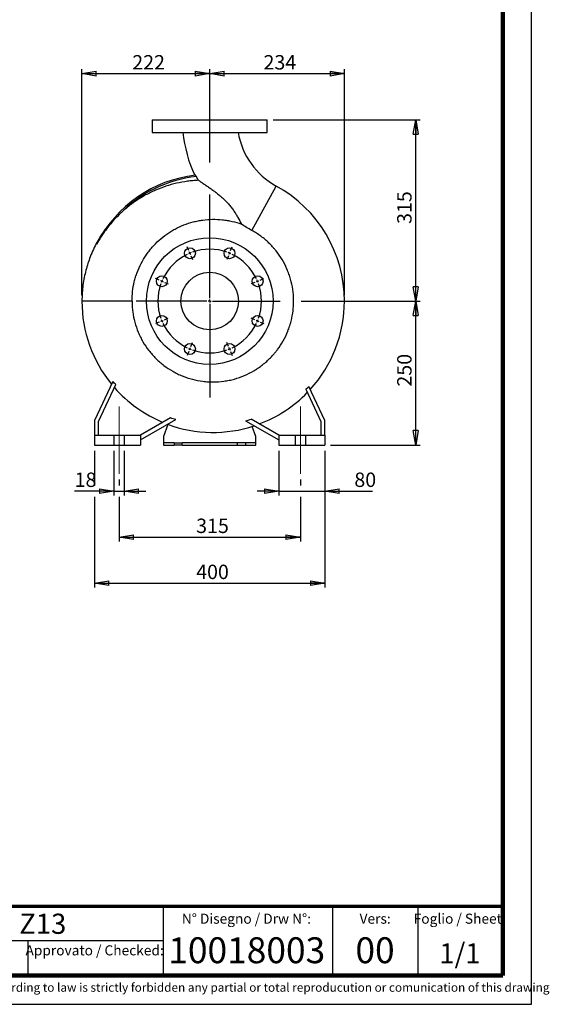
# Model space of a CAD drawing. Units: millimetres. Extents: x -4 to 213, y 0 to 297.
# Drawn here: x 121 to 213, y 0 to 171 of the extents above; entities that cross this region are included whole.
import ezdxf

# ---------------------------------------------------------------- set-up
doc = ezdxf.new("R2010")
doc.units = ezdxf.units.MM
doc.linetypes.add('CENTERX2', pattern=[20.32, 12.7, -2.54, 2.54, -2.54])
doc.layers.add('FORMAT', color=7, linetype='Continuous')
doc.styles.add('SLDTEXTSTYLE0', font='TXT', dxfattribs={"width": 0.605})
doc.styles.add('SLDTEXTSTYLE1', font='TXT', dxfattribs={"width": 0.576526})
doc.styles.add('SLDTEXTSTYLE2', font='TXT', dxfattribs={"width": 0.531021})
doc.styles.add('SLDTEXTSTYLE3', font='TXT', dxfattribs={"width": 0.670574})
doc.styles.add('SLDTEXTSTYLE4', font='TXT', dxfattribs={"width": 0.521006})
doc.dimstyles.new('SLDDIMSTYLE0', dxfattribs={"dimtxt": 2.5, "dimasz": 2.5, "dimexe": 0, "dimexo": 0.0625, "dimtad": 1, "dimlfac": 10, "dimrnd": 1e-09, "dimzin": 12, "dimdsep": 46, "dimtxsty": 'SLDTEXTSTYLE0', "dimblk1": 'CLOSED', "dimblk2": 'CLOSED', "dimsah": 1, "dimcen": 0.09, "dimadec": 0, "dimazin": 3, "dimtfac": 1, "dimtofl": 0, "dimtmove": 0, "dimatfit": 3, "dimldrblk": 'CLOSED', "dimfxl": 0, "dimfrac": 2, "dimtolj": 1, "dimtzin": 12, "dimarcsym": 0})
doc.dimstyles.new('SLDDIMSTYLE1', dxfattribs={"dimtxt": 2.5, "dimasz": 2.5, "dimexe": 0, "dimexo": 0.0625, "dimtad": 1, "dimlfac": 10, "dimrnd": 1e-09, "dimzin": 12, "dimdsep": 46, "dimtxsty": 'SLDTEXTSTYLE0', "dimblk1": 'CLOSED', "dimblk2": 'CLOSED', "dimsah": 1, "dimcen": 0.09, "dimadec": 0, "dimazin": 3, "dimtfac": 1, "dimtmove": 0, "dimatfit": 0, "dimldrblk": 'CLOSED', "dimfxl": 0, "dimfrac": 2, "dimtolj": 1, "dimtzin": 12, "dimarcsym": 0})

# ---------------------------------------------------------------- blocks, each defined once
blk = doc.blocks.new('_Closed')
at = {"color": 0, "linetype": 'ByBlock', "lineweight": -2}
for p, q in [((-1, 0.166667), (0, 0)), ((-1, 0.166667), (-1, -0.166667)), ((0, 0), (-1, -0.166667)), ((0, 0), (-1, 0))]:
    blk.add_line(p, q, dxfattribs=at)
blk = doc.blocks.new('_D_9')
at = {"layer": 'FORMAT'}
for p, q in [((134.09, 96.13), (134.09, 90.13)), ((174.09, 96.13), (174.09, 72.38)), ((134.09, 88.13), (134.09, 72.38)), ((134.09, 73.13), (174.09, 73.13))]:
    blk.add_line(p, q, dxfattribs=at)
at = {"layer": 'FORMAT', "xscale": 2.5, "yscale": 2.5, "rotation": 180.0000000000004}
blk.add_blockref('_Closed', (134.09, 73.13, 14.01), dxfattribs=at)
at = {"layer": 'FORMAT', "xscale": 2.5, "yscale": 2.5}
blk.add_blockref('_Closed', (174.09, 73.13, 14.01), dxfattribs=at)
at = {"layer": 'FORMAT', "insert": (151.74, 76.35), "char_height": 2.5, "attachment_point": 1, "style": 'SLDTEXTSTYLE0'}
blk.add_mtext('400', dxfattribs=at)
blk = doc.blocks.new('_D_10')
at = {"layer": 'FORMAT'}
for p, q in [((166.09, 96.13), (166.09, 88.38)), ((174.09, 96.13), (174.09, 88.38)), ((166.09, 89.13), (162.34, 89.13)), ((166.09, 89.13), (174.09, 89.13)), ((174.09, 89.13), (182.35, 89.13))]:
    blk.add_line(p, q, dxfattribs=at)
at = {"layer": 'FORMAT', "xscale": 2.5, "yscale": 2.5}
blk.add_blockref('_Closed', (166.09, 89.13, 14.01), dxfattribs=at)
at = {"layer": 'FORMAT', "xscale": 2.5, "yscale": 2.5, "rotation": 180.0000000000004}
blk.add_blockref('_Closed', (174.09, 89.13, 14.01), dxfattribs=at)
at = {"layer": 'FORMAT', "insert": (179.22, 92.35), "char_height": 2.5, "attachment_point": 1, "style": 'SLDTEXTSTYLE0'}
blk.add_mtext('80', dxfattribs=at)
blk = doc.blocks.new('_D_11')
at = {"layer": 'FORMAT'}
for p, q in [((137.44, 96.13), (137.44, 88.38)), ((139.24, 96.13), (139.24, 88.38)), ((137.44, 89.13), (130.63, 89.13)), ((137.44, 89.13), (139.24, 89.13)), ((139.24, 89.13), (142.99, 89.13))]:
    blk.add_line(p, q, dxfattribs=at)
at = {"layer": 'FORMAT', "xscale": 2.5, "yscale": 2.5}
blk.add_blockref('_Closed', (137.44, 89.13, 14.01), dxfattribs=at)
at = {"layer": 'FORMAT', "xscale": 2.5, "yscale": 2.5, "rotation": 180.0000000000004}
blk.add_blockref('_Closed', (139.24, 89.13, 14.01), dxfattribs=at)
at = {"layer": 'FORMAT', "insert": (130.63, 92.35), "char_height": 2.5, "attachment_point": 1, "style": 'SLDTEXTSTYLE0'}
blk.add_mtext('18', dxfattribs=at)
blk = doc.blocks.new('_D_12')
at = {"layer": 'FORMAT'}
for p, q in [((169.96, 122.13), (190.63, 122.13)), ((189.88, 97.13), (189.88, 122.13)), ((175.09, 97.13), (190.63, 97.13))]:
    blk.add_line(p, q, dxfattribs=at)
at = {"layer": 'FORMAT', "xscale": 2.5, "yscale": 2.5}
for p, rotation in [((189.88, 122.13, 14.01), 90.0000000000004), ((189.88, 97.13, 14.01), 270.0000000000004)]:
    blk.add_blockref('_Closed', p, dxfattribs=dict(at, rotation=rotation))
at = {"layer": 'FORMAT', "insert": (186.66, 107.28), "char_height": 2.5, "attachment_point": 1, "rotation": 90, "style": 'SLDTEXTSTYLE0'}
blk.add_mtext('250', dxfattribs=at)
blk = doc.blocks.new('_D_13')
at = {"layer": 'FORMAT'}
for p, q in [((131.89, 123.13), (131.89, 162.38)), ((131.89, 161.63), (154.09, 161.63)), ((154.09, 147.29), (154.09, 162.38))]:
    blk.add_line(p, q, dxfattribs=at)
at = {"layer": 'FORMAT', "xscale": 2.5, "yscale": 2.5, "rotation": 180.0000000000004}
blk.add_blockref('_Closed', (131.89, 161.63, 14.01), dxfattribs=at)
at = {"layer": 'FORMAT', "xscale": 2.5, "yscale": 2.5}
blk.add_blockref('_Closed', (154.09, 161.63, 14.01), dxfattribs=at)
at = {"layer": 'FORMAT', "insert": (140.64, 164.85), "char_height": 2.5, "attachment_point": 1, "style": 'SLDTEXTSTYLE0'}
blk.add_mtext('222', dxfattribs=at)
blk = doc.blocks.new('_D_14')
at = {"layer": 'FORMAT'}
for p, q in [((154.09, 146.17), (154.09, 162.38)), ((154.09, 161.63), (177.49, 161.63)), ((177.49, 123.13), (177.49, 162.38))]:
    blk.add_line(p, q, dxfattribs=at)
at = {"layer": 'FORMAT', "xscale": 2.5, "yscale": 2.5, "rotation": 180.0000000000004}
blk.add_blockref('_Closed', (154.09, 161.63, 14.01), dxfattribs=at)
at = {"layer": 'FORMAT', "xscale": 2.5, "yscale": 2.5}
blk.add_blockref('_Closed', (177.49, 161.63, 14.01), dxfattribs=at)
at = {"layer": 'FORMAT', "insert": (163.44, 164.85), "char_height": 2.5, "attachment_point": 1, "style": 'SLDTEXTSTYLE0'}
blk.add_mtext('234', dxfattribs=at)
blk = doc.blocks.new('_D_15')
at = {"layer": 'FORMAT'}
for p, q in [((165.09, 153.63), (190.63, 153.63)), ((189.88, 122.13), (189.88, 153.63)), ((170.07, 122.13), (190.63, 122.13))]:
    blk.add_line(p, q, dxfattribs=at)
at = {"layer": 'FORMAT', "xscale": 2.5, "yscale": 2.5}
for p, rotation in [((189.88, 153.63, 14.01), 90.0000000000004), ((189.88, 122.13, 14.01), 270.0000000000004)]:
    blk.add_blockref('_Closed', p, dxfattribs=dict(at, rotation=rotation))
at = {"layer": 'FORMAT', "insert": (186.66, 135.53), "char_height": 2.5, "attachment_point": 1, "rotation": 90, "style": 'SLDTEXTSTYLE0'}
blk.add_mtext('315', dxfattribs=at)
blk = doc.blocks.new('_D_16')
at = {"layer": 'FORMAT'}
for p, q in [((138.34, 91.13), (138.34, 90.13)), ((169.84, 91.13), (169.84, 90.13)), ((138.34, 88.13), (138.34, 80.38)), ((169.84, 88.13), (169.84, 80.38)), ((138.34, 81.13), (169.84, 81.13))]:
    blk.add_line(p, q, dxfattribs=at)
at = {"layer": 'FORMAT', "xscale": 2.5, "yscale": 2.5, "rotation": 180.0000000000004}
blk.add_blockref('_Closed', (138.34, 81.13, 14.01), dxfattribs=at)
at = {"layer": 'FORMAT', "xscale": 2.5, "yscale": 2.5}
blk.add_blockref('_Closed', (169.84, 81.13, 14.01), dxfattribs=at)
at = {"layer": 'FORMAT', "insert": (151.74, 84.35), "char_height": 2.5, "attachment_point": 1, "style": 'SLDTEXTSTYLE0'}
blk.add_mtext('315', dxfattribs=at)
blk = doc.blocks.new('SW_CENTERMARKSYMBOL_0')
at = {"layer": 'FORMAT', "color": 0}
for p, q in [((3.44, -7.81), (3.44, 10.2)), ((-0.19, 0.46), (-0.46, 1.11)), ((0, 0), (-0.1, 0.23)), ((0, 0), (0.1, -0.23)), ((6.89, 0), (6.79, -0.23)), ((6.89, 0), (6.98, 0.23)), ((7.08, 0.46), (7.35, 1.11)), ((0.19, -0.46), (0.46, -1.11)), ((6.7, -0.46), (6.43, -1.11)), ((-5.33, -4.68), (-5.98, -4.41)), ((-4.87, -4.87), (-5.1, -4.78)), ((-4.87, -4.87), (-4.64, -4.97)), ((-4.41, -5.06), (-3.76, -5.33)), ((11.3, -5.06), (10.65, -5.33)), ((11.76, -4.87), (11.53, -4.97)), ((11.76, -4.87), (11.99, -4.78)), ((12.22, -4.68), (12.87, -4.41)), ((2.94, -8.31), (-9.34, -8.31)), ((3.44, -8.31), (3.19, -8.31)), ((3.44, -8.31), (3.44, -8.06)), ((3.44, -8.31), (3.44, -8.56)), ((3.44, -8.31), (3.69, -8.31)), ((3.94, -8.31), (15.7, -8.31)), ((3.44, -8.81), (3.44, -25.06)), ((-5.33, -11.95), (-5.98, -12.22)), ((-4.87, -11.76), (-5.1, -11.85)), ((-4.87, -11.76), (-4.64, -11.66)), ((-4.41, -11.57), (-3.76, -11.3)), ((11.3, -11.57), (10.65, -11.3)), ((11.76, -11.76), (11.53, -11.66)), ((11.76, -11.76), (11.99, -11.85)), ((12.22, -11.95), (12.87, -12.22)), ((-0.19, -17.09), (-0.46, -17.74)), ((0, -16.63), (-0.1, -16.86)), ((0, -16.63), (0.1, -16.4)), ((0.19, -16.17), (0.46, -15.52)), ((6.7, -16.17), (6.43, -15.52)), ((6.89, -16.63), (6.79, -16.4)), ((6.89, -16.63), (6.98, -16.86)), ((7.08, -17.09), (7.35, -17.74))]:
    blk.add_line(p, q, dxfattribs=at)
for start, end in [(112.5, 114.0915), (110.9085, 112.5), (70.6831, 109.3169), (67.5, 69.0915), (65.9085, 67.5), (115.6831, 154.3169), (25.6831, 64.3169), (157.5, 159.0915), (155.9085, 157.5), (22.5, 24.0915), (20.9085, 22.5), (160.6831, 199.3169), (340.6831, 19.3169), (200.9085, 202.5), (202.5, 204.0915), (335.9085, 337.5), (337.5, 339.0915), (205.6831, 244.3169), (295.6831, 334.3169), (245.9085, 247.5), (247.5, 249.0915), (250.6831, 289.3169), (290.9085, 292.5), (292.5, 294.0915)]:
    blk.add_arc((3.44, -8.31), 9, start, end, dxfattribs=at)

msp = doc.modelspace()

# ---------------------------------------------------------------- linework, layer by layer
at = {"color": 7, "linetype": 'Continuous', "lineweight": 25}
for p, q in [((210, 0), (210, 297)), ((144.092, 153.6263), (144.092, 151.4263)), ((144.092, 153.6263), (154.092, 153.6263)), ((154.092, 153.6263), (164.092, 153.6263)), ((164.092, 151.4263), (164.092, 153.6263)), ((144.092, 151.4263), (154.092, 151.4263)), ((154.092, 151.4263), (164.092, 151.4263)), ((131.8928, 122.1263), (131.892, 122.1263)), ((137.7873, 122.1243), (137.348, 122.1244)), ((138.2506, 122.1241), (137.7873, 122.1243)), ((138.6648, 122.124), (138.2506, 122.1241)), ((139.0914, 122.1238), (138.6648, 122.124)), ((139.4644, 122.1237), (139.0914, 122.1238)), ((139.8395, 122.1236), (139.4644, 122.1237)), ((140.155, 122.1234), (139.8395, 122.1236)), ((140.4605, 122.1233), (140.155, 122.1234)), ((140.5948, 122.1233), (140.4605, 122.1233)), ((137.2565, 108.1626), (134.092, 101.3763)), ((134.792, 101.2211), (137.773, 107.614)), ((170.7852, 106.8114), (173.392, 101.2211)), ((174.092, 101.3763), (171.3198, 107.3212)), ((134.092, 101.3763), (134.092, 98.8263)), ((134.792, 98.8263), (134.792, 101.2211)), ((147.3028, 101.8348), (142.092, 98.8263)), ((142.092, 98.018), (148.2347, 101.5645)), ((160.3115, 101.3554), (166.092, 98.018)), ((166.092, 98.8263), (161.2853, 101.6014)), ((173.392, 101.2211), (173.392, 98.8263)), ((174.092, 98.8263), (174.092, 101.3763)), ((146.8333, 100.7156), (146.092, 98.6263)), ((162.092, 98.6263), (161.4796, 100.3522)), ((134.092, 98.8263), (134.092, 97.1263)), ((134.092, 98.8263), (137.442, 98.8263)), ((137.442, 98.8263), (137.442, 97.1263)), ((137.442, 98.8263), (139.242, 98.8263)), ((139.242, 98.8263), (139.242, 97.1263)), ((139.242, 98.8263), (142.092, 98.8263)), ((142.092, 98.8263), (142.092, 97.1263)), ((146.092, 98.6263), (146.092, 97.5263)), ((146.092, 97.5263), (146.092, 97.1263)), ((147.892, 97.5263), (146.092, 97.5263)), ((147.892, 97.5263), (147.892, 97.1263)), ((147.892, 97.5263), (149.292, 97.5263)), ((149.292, 97.1263), (149.292, 97.5263)), ((158.892, 97.5263), (149.292, 97.5263)), ((158.892, 97.1263), (158.892, 97.5263)), ((160.292, 97.5263), (158.892, 97.5263)), ((160.292, 97.5263), (160.292, 97.1263)), ((162.092, 97.5263), (160.292, 97.5263)), ((162.092, 97.5263), (162.092, 98.6263)), ((162.092, 97.1263), (162.092, 97.5263)), ((166.092, 98.8263), (166.092, 97.1263)), ((166.092, 98.8263), (168.942, 98.8263)), ((168.942, 98.8263), (168.942, 97.1263)), ((168.942, 98.8263), (170.742, 98.8263)), ((170.742, 98.8263), (170.742, 97.1263)), ((170.742, 98.8263), (174.092, 98.8263)), ((174.092, 98.8263), (174.092, 97.1263)), ((134.092, 97.1263), (137.442, 97.1263)), ((137.442, 97.1263), (139.242, 97.1263)), ((139.242, 97.1263), (142.092, 97.1263)), ((146.092, 97.1263), (147.892, 97.1263)), ((149.292, 97.1263), (147.892, 97.1263)), ((149.292, 97.1263), (158.892, 97.1263)), ((158.892, 97.1263), (160.292, 97.1263)), ((160.292, 97.1263), (162.092, 97.1263)), ((166.092, 97.1263), (168.942, 97.1263)), ((168.942, 97.1263), (170.742, 97.1263)), ((170.742, 97.1263), (174.092, 97.1263)), ((146, 17), (146, 5.0001)), ((175.5, 5), (175.5, 17)), ((190.25, 17), (190.25, 4.998)), ((146, 11), (63, 11)), ((122.5, 11), (122.5, 5.0001)), ((0, 0), (210, 0))]:
    msp.add_line(p, q, dxfattribs=at)
at = {"color": 7, "linetype": 'Continuous', "lineweight": 140}
for p, q in [((205, 292), (205, 5)), ((205, 5), (5, 5))]:
    msp.add_line(p, q, dxfattribs=at)
at = {"color": 8, "linetype": 'Continuous', "lineweight": 25}
for p, q in [((161.4303, 134.3977), (165.6607, 142.1066)), ((137.348, 122.1244), (131.8928, 122.1263))]:
    msp.add_line(p, q, dxfattribs=at)
at = {"color": 7, "linetype": 'Continuous', "lineweight": 70}
msp.add_line((205, 17), (63, 17), dxfattribs=at)
at = {"color": 7, "linetype": 'Continuous', "lineweight": 25}
for centre, radius in [((154.092, 122.1263), 11), ((150.6478, 130.4412), 0.95), ((157.5361, 130.4412), 0.95), ((154.092, 122.1263), 5), ((145.7771, 125.5705), 0.95), ((162.4069, 125.5705), 0.95), ((145.7771, 118.6822), 0.95), ((162.4069, 118.6822), 0.95), ((150.6478, 113.8114), 0.95), ((157.5361, 113.8114), 0.95)]:
    msp.add_circle(centre, radius, dxfattribs=at)
for centre, radius, start, end in [((171.9822, 153.6263), 22.6402, 185.581396, 205.244645), ((171.9822, 153.6263), 13.1402, 189.632617, 241.243868), ((154.092, 122.1263), 22, 96.531002, 152.764621), ((154.092, 122.1263), 21.7521, 96.120663, 136.324687), ((154.692, 122.1184), 22.8, 0, 61.243868), ((154.692, 122.1184), 22.8, 179.980016, 219.241035), ((154.692, 122.1184), 22.8, 317.760763, 0), ((154.692, 122.1184), 22.7871, 221.177119, 247.498903), ((154.692, 122.1184), 22.7871, 290.574309, 315.865978), ((154.692, 122.1184), 22.8, 249.7443, 288.264107)]:
    msp.add_arc(centre, radius, start, end, dxfattribs=at)
for points, knots in [([(151.7727, 143.7544), (151.7551, 143.7869), (151.7369, 143.8175), (151.7004, 143.8737), (151.6828, 143.8983), (151.6491, 143.9402), (151.634, 143.9564), (151.6142, 143.9732), (151.6082, 143.9774), (151.5978, 143.9828), (151.5934, 143.984), (151.5897, 143.9835)], [0, 0, 0, 0, 0.25, 0.25, 0.5, 0.5, 0.75, 0.75, 0.875, 0.875, 1, 1, 1, 1]), ([(152.1421, 143.1013), (151.8223, 143.0879), (151.5021, 143.067), (151.021, 143.0245), (150.8603, 143.0084), (150.5399, 142.9725), (150.3802, 142.9527), (149.5843, 142.8448), (148.9557, 142.7296), (147.7136, 142.4441), (147.1002, 142.2737), (145.8887, 141.8779), (145.2905, 141.6525), (144.5528, 141.335), (144.4057, 141.2697), (144.1126, 141.1355), (143.9666, 141.0666), (143.5323, 140.8553), (143.2471, 140.7083), (142.4044, 140.2485), (141.8598, 139.9171), (140.8034, 139.2071), (140.2917, 138.8284), (139.3008, 138.0238), (138.8217, 137.5979), (138.3595, 137.1477)], [0, 0, 0, 0, 0.0625, 0.0625, 0.09375, 0.09375, 0.125, 0.125, 0.25, 0.25, 0.375, 0.375, 0.5, 0.5, 0.53125, 0.53125, 0.5625, 0.5625, 0.625, 0.625, 0.75, 0.75, 0.875, 0.875, 1, 1, 1, 1]), ([(152.1421, 143.1013), (152.1949, 143.0666), (152.2532, 143.0283), (152.3481, 142.9659), (152.381, 142.9443), (152.4486, 142.8998), (152.4833, 142.8769), (152.6607, 142.7599), (152.8156, 142.6574), (153.0628, 142.4923), (153.1476, 142.4354), (153.3218, 142.3179), (153.4102, 142.258), (153.6784, 142.0748), (153.8614, 141.9482), (154.2329, 141.6864), (154.4216, 141.5512), (154.7072, 141.3413), (154.8029, 141.2702), (154.9949, 141.1255), (155.0906, 141.0524), (155.3766, 140.8307), (155.5657, 140.6796), (155.9396, 140.3695), (156.1243, 140.2106), (156.4877, 139.8832), (156.6664, 139.7147), (156.9288, 139.4536), (157.0153, 139.3651), (157.1862, 139.185), (157.2708, 139.0932), (157.5192, 138.8149), (157.6775, 138.6257), (157.9791, 138.2401), (158.1224, 138.0436), (158.3266, 137.7442), (158.3928, 137.6436), (158.4897, 137.4917), (158.5215, 137.441), (158.5845, 137.3391), (158.6156, 137.288), (158.7685, 137.033), (158.8822, 136.8312), (159.2058, 136.2378), (159.3977, 135.858), (159.59, 135.507)], [0, 0, 0, 0, 0.03125, 0.03125, 0.046875, 0.046875, 0.0625, 0.0625, 0.125, 0.125, 0.15625, 0.15625, 0.1875, 0.1875, 0.25, 0.25, 0.3125, 0.3125, 0.34375, 0.34375, 0.375, 0.375, 0.4375, 0.4375, 0.5, 0.5, 0.5625, 0.5625, 0.59375, 0.59375, 0.625, 0.625, 0.6875, 0.6875, 0.75, 0.75, 0.78125, 0.78125, 0.796875, 0.796875, 0.8125, 0.8125, 0.875, 0.875, 1, 1, 1, 1]), ([(138.3595, 137.1477), (137.9489, 136.7477), (137.5542, 136.3317), (136.7991, 135.4695), (136.4389, 135.0233), (135.9263, 134.3338), (135.76, 134.1005), (135.4368, 133.6277), (135.28, 133.3883), (135.0516, 133.0248), (134.9767, 132.9029), (134.8289, 132.6578), (134.7562, 132.5346), (134.6486, 132.3492), (134.613, 132.2873), (134.5598, 132.1945), (134.5421, 132.1635), (134.5068, 132.1017), (134.4891, 132.0708), (134.4626, 132.0248), (134.4537, 132.0095), (134.4404, 131.9869), (134.4359, 131.9794), (134.427, 131.9645), (134.4225, 131.9572), (134.4158, 131.9469), (134.4135, 131.9435), (134.4103, 131.9394), (134.4093, 131.9382), (134.4078, 131.9372), (134.4076, 131.9378), (134.4082, 131.9415), (134.4097, 131.9453), (134.4126, 131.9527), (134.4142, 131.9565), (134.4224, 131.9756), (134.4298, 131.9912), (134.4521, 132.038), (134.4676, 132.0694), (134.499, 132.132), (134.5149, 132.1633), (134.531, 132.1945)], [0, 0, 0, 0, 0.25, 0.25, 0.5, 0.5, 0.625, 0.625, 0.75, 0.75, 0.8125, 0.8125, 0.875, 0.875, 0.90625, 0.90625, 0.921875, 0.921875, 0.9375, 0.9375, 0.9453125, 0.9453125, 0.94921875, 0.94921875, 0.953125, 0.953125, 0.95507813, 0.95507813, 0.95605469, 0.95605469, 0.95703125, 0.95703125, 0.95898438, 0.95898438, 0.9609375, 0.9609375, 0.96875, 0.96875, 0.984375, 0.984375, 1, 1, 1, 1]), ([(136.338, 135.1069), (136.1663, 134.8846), (135.743, 134.3365), (135.124, 133.4004), (134.4711, 132.291), (133.8668, 131.0944), (133.3509, 129.8866), (132.9201, 128.6791), (132.5693, 127.4826), (132.2804, 126.2259), (132.0639, 124.9102), (131.9206, 123.5372), (131.9022, 122.602), (131.8928, 122.1263)], [0, 0, 0, 0, 0.06028136, 0.14868155, 0.240737, 0.33656409, 0.43630687, 0.52254415, 0.61170962, 0.70390052, 0.79923825, 0.89787475, 1, 1, 1, 1]), ([(136.3325, 135.111), (136.3386, 135.1193), (136.3492, 135.1338), (136.3511, 135.1364), (136.343, 135.1253), (136.3154, 135.0876), (136.2543, 135.0038), (136.1974, 134.9239), (136.1635, 134.8763)], [0, 0, 0, 0, 0.10943657, 0.19128487, 0.2730524, 0.39754774, 0.64152139, 1, 1, 1, 1]), ([(140.5948, 122.1233), (140.595, 122.6956), (140.6294, 123.2621), (140.7645, 124.3838), (140.865, 124.939), (141.0654, 125.7633), (141.1406, 126.0367), (141.2659, 126.4445), (141.3098, 126.5801), (141.4018, 126.8506), (141.45, 126.9855), (141.6999, 127.6533), (141.93, 128.1707), (142.4491, 129.1729), (142.7381, 129.6576), (143.2164, 130.3598), (143.3834, 130.5896), (143.6453, 130.9281), (143.7346, 131.04), (143.9163, 131.2605), (144.0085, 131.3691), (144.477, 131.9042), (144.8744, 132.3067), (145.7132, 133.0621), (146.1546, 133.415), (146.7348, 133.8241), (146.8522, 133.9043), (147.0901, 134.0615), (147.2106, 134.1385), (147.5757, 134.3638), (147.8224, 134.5058), (148.5725, 134.9078), (149.0854, 135.1441), (150.1364, 135.5557), (150.6744, 135.7308), (151.3631, 135.9103), (151.5016, 135.9442), (151.7804, 136.008), (151.9202, 136.0378), (152.3396, 136.1205), (152.6197, 136.167), (153.4611, 136.2809), (154.0238, 136.3229), (155.1525, 136.3398), (155.7187, 136.3146), (156.4285, 136.2402), (156.5707, 136.2232), (156.8534, 136.1849), (156.9942, 136.1638), (157.4145, 136.0942), (157.6923, 136.0397), (158.5181, 135.8522), (159.0589, 135.6954), (159.59, 135.507)], [0, 0, 0, 0, 0.0625, 0.0625, 0.125, 0.125, 0.15625, 0.15625, 0.171875, 0.171875, 0.1875, 0.1875, 0.25, 0.25, 0.3125, 0.3125, 0.34375, 0.34375, 0.359375, 0.359375, 0.375, 0.375, 0.4375, 0.4375, 0.5, 0.5, 0.515625, 0.515625, 0.53125, 0.53125, 0.5625, 0.5625, 0.625, 0.625, 0.6875, 0.6875, 0.703125, 0.703125, 0.71875, 0.71875, 0.75, 0.75, 0.8125, 0.8125, 0.875, 0.875, 0.890625, 0.890625, 0.90625, 0.90625, 0.9375, 0.9375, 1, 1, 1, 1]), ([(140.5948, 122.1233), (140.5947, 121.8146), (140.6048, 121.5059), (140.6353, 121.0431), (140.648, 120.8888), (140.6786, 120.5804), (140.6965, 120.426), (140.7983, 119.659), (140.9194, 119.0568), (141.2382, 117.8747), (141.4359, 117.2948), (141.7318, 116.584), (141.7934, 116.4426), (141.9216, 116.1611), (141.9883, 116.0209), (142.195, 115.6044), (142.3412, 115.3328), (142.8046, 114.5356), (143.1464, 114.0277), (143.8951, 113.0581), (144.3021, 112.5964), (145.1833, 111.7218), (145.6478, 111.3185), (146.6229, 110.5772), (147.1334, 110.2391), (147.9341, 109.7817), (148.2069, 109.6374), (148.625, 109.4339), (148.7657, 109.3682), (149.048, 109.2421), (149.1899, 109.1816), (149.9027, 108.891), (150.484, 108.6976), (151.6684, 108.3875), (152.2715, 108.2708), (153.0394, 108.1746), (153.1939, 108.1578), (153.5022, 108.1295), (153.6562, 108.1179), (154.1178, 108.0908), (154.4248, 108.083), (155.3442, 108.0895), (155.9547, 108.1338), (156.8667, 108.2604), (157.1701, 108.3127), (157.6243, 108.4065), (157.7757, 108.4405), (158.0771, 108.5132), (158.2268, 108.552), (158.9703, 108.7577), (159.5492, 108.9599), (160.6761, 109.4377), (161.2242, 109.7134), (161.8893, 110.1052), (162.0214, 110.1859), (162.2834, 110.3521), (162.4128, 110.4373), (162.7957, 110.6983), (163.044, 110.88), (163.7688, 111.4474), (164.225, 111.8554), (164.8689, 112.512), (165.0769, 112.7383), (165.3784, 113.0892), (165.4772, 113.208), (165.6713, 113.4496), (165.7666, 113.5723), (166.2308, 114.1908), (166.566, 114.7052), (167.1662, 115.7722), (167.4313, 116.3247), (167.718, 117.0396), (167.7731, 117.1838), (167.8787, 117.4747), (167.9294, 117.6216), (168.0734, 118.0633), (168.1592, 118.3595), (168.3866, 119.2527), (168.4984, 119.8546), (168.6068, 120.7671), (168.6331, 121.0728), (168.6574, 121.5339), (168.663, 121.688), (168.6691, 121.997), (168.6696, 122.1521), (168.6592, 122.9275), (168.61, 123.5405), (168.4331, 124.7524), (168.3053, 125.3513), (168.0539, 126.2389), (167.9601, 126.533), (167.804, 126.9714), (167.7496, 127.1166), (167.6364, 127.4042), (167.5775, 127.5467), (167.2722, 128.2529), (166.9926, 128.7979), (166.364, 129.8487), (166.0149, 130.3545), (165.5336, 130.9612), (165.435, 131.0814), (165.2348, 131.3173), (165.133, 131.4333), (164.8226, 131.7755), (164.6089, 131.996), (163.948, 132.6349), (163.481, 133.0307), (162.7409, 133.5789), (162.4875, 133.7541), (162.0972, 134.0052), (161.9652, 134.0871), (161.6992, 134.246), (161.5652, 134.323), (161.4303, 134.3977)], [0, 0, 0, 0, 0.015625, 0.015625, 0.0234375, 0.0234375, 0.03125, 0.03125, 0.0625, 0.0625, 0.09375, 0.09375, 0.1015625, 0.1015625, 0.109375, 0.109375, 0.125, 0.125, 0.15625, 0.15625, 0.1875, 0.1875, 0.21875, 0.21875, 0.25, 0.25, 0.265625, 0.265625, 0.2734375, 0.2734375, 0.28125, 0.28125, 0.3125, 0.3125, 0.34375, 0.34375, 0.3515625, 0.3515625, 0.359375, 0.359375, 0.375, 0.375, 0.40625, 0.40625, 0.421875, 0.421875, 0.4296875, 0.4296875, 0.4375, 0.4375, 0.46875, 0.46875, 0.5, 0.5, 0.5078125, 0.5078125, 0.515625, 0.515625, 0.53125, 0.53125, 0.5625, 0.5625, 0.578125, 0.578125, 0.5859375, 0.5859375, 0.59375, 0.59375, 0.625, 0.625, 0.65625, 0.65625, 0.6640625, 0.6640625, 0.671875, 0.671875, 0.6875, 0.6875, 0.71875, 0.71875, 0.734375, 0.734375, 0.7421875, 0.7421875, 0.75, 0.75, 0.78125, 0.78125, 0.8125, 0.8125, 0.828125, 0.828125, 0.8359375, 0.8359375, 0.84375, 0.84375, 0.875, 0.875, 0.90625, 0.90625, 0.9140625, 0.9140625, 0.921875, 0.921875, 0.9375, 0.9375, 0.96875, 0.96875, 0.984375, 0.984375, 0.9921875, 0.9921875, 1, 1, 1, 1])]:
    msp.add_open_spline(points, degree=3, knots=knots, dxfattribs=at)
for points in [[(152.1421, 143.1013), (152.0152, 143.3162), (151.8921, 143.5339), (151.7727, 143.7544)], [(161.4303, 134.3977), (160.8011, 134.746), (160.1876, 135.1157), (159.59, 135.507)], [(137.773, 107.614), (137.5975, 107.7939), (137.4254, 107.9768), (137.2565, 108.1626)], [(170.7852, 106.8114), (170.9665, 106.9784), (171.1447, 107.1483), (171.3198, 107.3212)], [(148.2347, 101.5645), (147.9227, 101.6482), (147.6121, 101.7383), (147.3028, 101.8348)], [(160.3115, 101.3554), (160.6371, 101.4306), (160.9618, 101.5126), (161.2853, 101.6014)]]:
    msp.add_open_spline(points, degree=3, dxfattribs=at)
at = {"layer": 'FORMAT', "linetype": 'CENTERX2', "lineweight": 18}
for p, q in [((138.342, 103.8263), (138.342, 92.1263)), ((169.842, 103.8263), (169.842, 92.1263))]:
    msp.add_line(p, q, dxfattribs=at)

# ---------------------------------------------------------------- block references
at = {"layer": 'FORMAT'}
msp.add_blockref('SW_CENTERMARKSYMBOL_0', (150.6478, 130.4412), dxfattribs=at)

# ---------------------------------------------------------------- texts
at = {"color": 7, "linetype": 'Continuous', "lineweight": 0}
for s, insert, char_height, attachment_point, style in [('Z13', (121, 15.7409), 3.5, 1, 'SLDTEXTSTYLE0'), ('N° Disegno / Drw N°:', (160.4662, 15.7455), 1.75, 2, 'SLDTEXTSTYLE0'), ('Vers:', (182.8306, 15.7455), 1.75, 2, 'SLDTEXTSTYLE0'), ('Foglio / Sheet:', (197.5179, 15.7455), 1.75, 2, 'SLDTEXTSTYLE2'), ('Approvato / Checked:', (134.1016, 10.2455), 1.75, 2, 'SLDTEXTSTYLE1'), ('00', (182.8125, 11.6401), 4.5, 2, 'SLDTEXTSTYLE0'), ('1/1', (197.5642, 10.598), 3.5, 2, 'SLDTEXTSTYLE0'), ('A norma di legge è rigorosamente vietato riprodurre o comunicare a terzi il contenuto, anche parziale, del presente disegno / According to law is strictly forbidden any partial or total reproducution or comunication of this drawing', (104.5994, 3.6836), 1.5, 2, 'SLDTEXTSTYLE3')]:
    msp.add_mtext(s, dxfattribs=dict(at, insert=insert, char_height=char_height, attachment_point=attachment_point, style=style))
at = {"layer": 'FORMAT', "color": 7, "insert": (160.5258, 11.6401), "char_height": 4.5, "attachment_point": 2, "style": 'SLDTEXTSTYLE4'}
msp.add_mtext('10018003', dxfattribs=at)

# ---------------------------------------------------------------- dimensions: what is measured, and where the dimension line sits
at = {"layer": 'FORMAT'}
for base, p1, p2, dimstyle, picture, middle in [((154.092, 161.6263), (131.892, 122.1263), (154.092, 122.1263), 'SLDDIMSTYLE0', '_D_13', (142.992, 161.6263)), ((177.492, 161.6263), (154.092, 122.1263), (177.492, 122.1263), 'SLDDIMSTYLE0', '_D_14', (165.792, 161.6263)), ((139.242, 89.1263), (137.442, 97.1263), (139.242, 97.1263), 'SLDDIMSTYLE1', '_D_11', (132.1977, 89.1263)), ((174.092, 73.1263), (134.092, 97.1263), (174.092, 97.1263), 'SLDDIMSTYLE0', '_D_9', (154.092, 73.1263)), ((174.092, 89.1263), (166.092, 97.1263), (174.092, 97.1263), 'SLDDIMSTYLE1', '_D_10', (180.7874, 89.1263)), ((169.842, 81.1263), (138.342, 92.1263), (169.842, 92.1263), 'SLDDIMSTYLE0', '_D_16', (154.092, 81.1263))]:
    dim = msp.add_linear_dim(base=base, p1=p1, p2=p2, dimstyle=dimstyle, dxfattribs=at)
    dim.commit()
    dim.dimension.update_dxf_attribs({"geometry": picture, "text_midpoint": middle, "dimtype": 160})
for base, p1, p2, picture, middle in [((189.8843, 153.6263), (154.092, 122.1263), (164.092, 153.6263), '_D_15', (189.8843, 137.8763)), ((189.8843, 122.1263), (174.092, 97.1263), (154.092, 122.1263), '_D_12', (189.8843, 109.6263))]:
    dim = msp.add_linear_dim(base=base, p1=p1, p2=p2, angle=90, dimstyle='SLDDIMSTYLE0', dxfattribs=at)
    dim.commit()
    dim.dimension.update_dxf_attribs({"geometry": picture, "text_midpoint": middle, "dimtype": 160})

doc.saveas('drawing.dxf')
